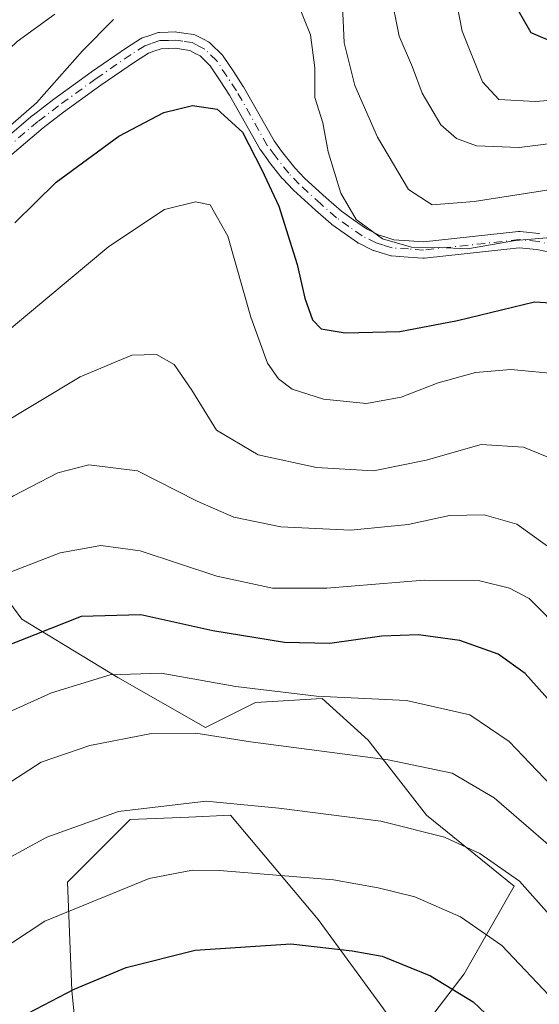
# Model space of a CAD drawing. Units: metres. Extents: x 600017 to 603443, y 4770806 to 4773170.
# Drawn here: x 600172 to 600255, y 4772425 to 4772582 of the extents above; entities that cross this region are included whole.
import ezdxf

# ---------------------------------------------------------------- set-up
doc = ezdxf.new("R2010")
doc.units = ezdxf.units.M
doc.header["$MEASUREMENT"] = 0
doc.linetypes.add('DGN Style 4', pattern=[2.6384748266838614, 1.318413404963828, -0.6592067024819142, 0.001648016756204785, -0.6592067024819142])
for name, color, linetype, lineweight in [('Arbolado forestal CxS', 92, 'Continuous', 0), ('Camino Cxs', 7, 'Continuous', 0), ('Camino eje', 30, 'DGN Style 4', 13), ('Curva de nivel maestra', 30, 'Continuous', 30), ('Curva de nivel normal', 30, 'Continuous', 0)]:
    doc.layers.add(name, color=color, linetype=linetype, lineweight=lineweight)

# ---------------------------------------------------------------- blocks, each defined once
blk = doc.blocks.new('*U10')
at = {"layer": 'Arbolado forestal CxS', "color": 92, "linetype": 'Continuous', "lineweight": 0}
blk.add_polyline3d([(600182.2259000001, 4772407.6141, 481.6698000000034), (600180.2298999997, 4772427.579100001, 473.8997999999993), (600179.5650000004, 4772444.881899999, 467.4009999999981), (600189.5475000005, 4772454.864499999, 464.792300000001), (600198.9124999996, 4772455.254899999, 465.2099000000017), (600205.5201000003, 4772455.530300001, 465.2011999999959), (600219.4955000002, 4772438.8925, 472.2004000000015), (600234.1370000001, 4772418.9279, 479.1572000000015), (600242.7880999995, 4772430.2411, 473.2016000000004), (600250.7753, 4772444.2169, 465.3650999999954), (600236.7993000001, 4772455.5305, 463.2681000000011), (600227.4824999999, 4772467.509099999, 457.5666999999958), (600220.1617000002, 4772474.1643, 454.3273999999947), (600209.5132999998, 4772473.498500001, 455.6272999999928), (600201.5268999999, 4772469.5055, 458.4572000000044), (600187.5508000003, 4772477.4915, 454.607600000003), (600172.2445, 4772486.808499999, 447.6809000000067), (600162.9276000002, 4772499.4529, 439.9024000000064), (600150.948, 4772503.4463, 434.3312000000006), (600136.3064000001, 4772498.122099999, 430.6334999999963), (600120.3339000001, 4772486.142899999, 429.4143999999943), (600093.7122999998, 4772456.194900001, 432.3766000000033), (600078.4046999998, 4772428.909499999, 434.4293000000035), (600081.7324999999, 4772418.261299999, 438.6692999999942)], dxfattribs=at)

msp = doc.modelspace()

# ---------------------------------------------------------------- linework, layer by layer
at = {"layer": 'Arbolado forestal CxS', "color": 92, "linetype": 'Continuous', "lineweight": 0}
for points in [[(600081.7324999999, 4772418.261299999, 438.6692999999942), (600078.4046999998, 4772428.909499999, 434.4293000000035), (600093.7122999998, 4772456.194900001, 432.3766000000033), (600120.3339000001, 4772486.142899999, 429.4143999999943), (600136.3064000001, 4772498.122099999, 430.6334999999963), (600150.948, 4772503.4463, 434.3312000000006), (600162.9276000002, 4772499.4529, 439.9024000000064), (600172.2445, 4772486.808499999, 447.6809000000067), (600187.5508000003, 4772477.4915, 454.607600000003), (600201.5268999999, 4772469.5055, 458.4572000000044), (600209.5132999998, 4772473.498500001, 455.6272999999928), (600220.1617000002, 4772474.1643, 454.3273999999947), (600227.4824999999, 4772467.509099999, 457.5666999999958), (600236.7993000001, 4772455.5305, 463.2681000000011), (600250.7753, 4772444.2169, 465.3650999999954), (600242.7880999995, 4772430.2411, 473.2016000000004), (600234.1370000001, 4772418.9279, 479.1572000000015), (600219.4955000002, 4772438.8925, 472.2004000000015), (600205.5201000003, 4772455.530300001, 465.2011999999959), (600198.9124999996, 4772455.254899999, 465.2099000000017), (600189.5475000005, 4772454.864499999, 464.792300000001), (600179.5650000004, 4772444.881899999, 467.4009999999981), (600180.2298999997, 4772427.579100001, 473.8997999999993), (600182.2259000001, 4772407.6141, 481.6698000000034)], [(600182.2259000001, 4772407.6141, 481.6698000000034), (600180.2298999997, 4772427.579100001, 473.8997999999993), (600179.5650000004, 4772444.881899999, 467.4009999999981), (600189.5475000005, 4772454.864499999, 464.792300000001), (600198.9124999996, 4772455.254899999, 465.2099000000017), (600205.5201000003, 4772455.530300001, 465.2011999999959), (600219.4955000002, 4772438.8925, 472.2004000000015), (600234.1370000001, 4772418.9279, 479.1572000000015), (600242.7880999995, 4772430.2411, 473.2016000000004), (600250.7753, 4772444.2169, 465.3650999999954), (600236.7993000001, 4772455.5305, 463.2681000000011), (600227.4824999999, 4772467.509099999, 457.5666999999958), (600220.1617000002, 4772474.1643, 454.3273999999947), (600209.5132999998, 4772473.498500001, 455.6272999999928), (600201.5268999999, 4772469.5055, 458.4572000000044), (600187.5508000003, 4772477.4915, 454.607600000003), (600172.2445, 4772486.808499999, 447.6809000000067), (600162.9276000002, 4772499.4529, 439.9024000000064), (600150.948, 4772503.4463, 434.3312000000006), (600136.3064000001, 4772498.122099999, 430.6334999999963), (600120.3339000001, 4772486.142899999, 429.4143999999943), (600093.7122999998, 4772456.194900001, 432.3766000000033), (600078.4046999998, 4772428.909499999, 434.4293000000035), (600081.7324999999, 4772418.261299999, 438.6692999999942)], [(600182.2259000001, 4772407.6141, 481.6698000000034), (600180.2298999997, 4772427.579100001, 473.8997999999993), (600179.5650000004, 4772444.881899999, 467.4009999999981), (600189.5475000005, 4772454.864499999, 464.792300000001), (600198.9124999996, 4772455.254899999, 465.2099000000017), (600205.5201000003, 4772455.530300001, 465.2011999999959), (600219.4955000002, 4772438.8925, 472.2004000000015), (600234.1370000001, 4772418.9279, 479.1572000000015), (600242.7880999995, 4772430.2411, 473.2016000000004), (600250.7753, 4772444.2169, 465.3650999999954), (600236.7993000001, 4772455.5305, 463.2681000000011), (600227.4824999999, 4772467.509099999, 457.5666999999958), (600220.1617000002, 4772474.1643, 454.3273999999947), (600209.5132999998, 4772473.498500001, 455.6272999999928), (600201.5268999999, 4772469.5055, 458.4572000000044), (600187.5508000003, 4772477.4915, 454.607600000003), (600172.2445, 4772486.808499999, 447.6809000000067), (600162.9276000002, 4772499.4529, 439.9024000000064), (600150.948, 4772503.4463, 434.3312000000006), (600136.3064000001, 4772498.122099999, 430.6334999999963), (600120.3339000001, 4772486.142899999, 429.4143999999943), (600093.7122999998, 4772456.194900001, 432.3766000000033), (600078.4046999998, 4772428.909499999, 434.4293000000035), (600081.7324999999, 4772418.261299999, 438.6692999999942)]]:
    msp.add_polyline3d(points, dxfattribs=at)
at = {"layer": 'Camino Cxs', "color": 7, "linetype": 'Continuous', "lineweight": 0}
for points in [[(600167.3009000003, 4772561.468699999, 422.5820999999996), (600173.9962999999, 4772567.158299999, 422.3641000000061), (600174.0460999999, 4772567.1983, 422.3668999999937), (600177.3460999997, 4772569.7183, 422.2048000000068), (600177.3721000003, 4772569.737700001, 422.2027999999991), (600183.3322999999, 4772574.057700001, 422.7550999999949), (600183.3589000005, 4772574.076500001, 422.7556999999942), (600188.9389000004, 4772577.911499999, 423.0809000000008), (600188.9678999997, 4772577.9309, 423.079700000002), (600191.1579, 4772579.3509, 422.9885000000068), (600191.3004999999, 4772579.431299999, 422.9844000000012), (600191.4523, 4772579.492699999, 422.9850000000006), (600192.4994999999, 4772579.843699999, 423.0025000000023), (600193.8618999999, 4772580.294299999, 423.1432999999961), (600194.0444999998, 4772580.340299999, 423.1679000000004), (600194.2229000004, 4772580.359300001, 423.1962000000058), (600195.6017000005, 4772580.409499999, 423.4324999999953), (600196.7556999996, 4772580.444499999, 423.6346000000049), (600196.7950999998, 4772580.4451, 423.6416000000027), (600196.9949000003, 4772580.4297, 423.6777000000002), (600198.1152999997, 4772580.2555, 423.8098000000027), (600199.6305000001, 4772580.031099999, 423.9051999999938), (600199.8435000004, 4772579.981100001, 423.9177999999956), (600200.0450999998, 4772579.8959, 423.929099999994), (600201.2115000002, 4772579.2827, 423.9833999999974), (600202.0380999995, 4772578.854499999, 424.0121000000072), (600202.2028999999, 4772578.752900001, 424.016300000003), (600202.3504999997, 4772578.6281, 424.0184000000008), (600204.2006999999, 4772576.813100001, 424.0975000000035), (600204.2858999996, 4772576.720899999, 424.1054000000004), (600204.3727000002, 4772576.604699999, 424.1141999999964), (600206.0387000004, 4772574.0987, 424.2321999999986), (600207.5743000006, 4772571.7775, 424.3610999999946), (600207.6193000004, 4772571.704299999, 424.3723999999929), (600212.4896999998, 4772563.061100001, 424.3228999999993), (600213.6653000005, 4772561.4571, 424.3411000000052), (600215.7943000002, 4772558.7567, 424.0650000000023), (600217.3746999997, 4772557.090299999, 423.436400000006), (600220.8004999999, 4772553.985500001, 423.3340000000026), (600223.2319, 4772551.851700001, 423.7936999999947), (600225.1523000002, 4772550.490499999, 424.358699999997), (600227.2083000002, 4772549.030099999, 425.296199999997), (600229.2433000002, 4772548.026500001, 425.2878999999957), (600230.2858999996, 4772547.7031, 424.9584999999934), (600231.5482999999, 4772547.3213, 424.3894), (600234.0198999997, 4772547.1417, 423.3899999999995), (600236.2823000001, 4772546.975299999, 422.4940000000061), (600251.4247000003, 4772548.622500001, 422.1766999999964), (600251.5651000004, 4772548.630100001, 422.1564999999973), (600251.6914999997, 4772548.624100001, 422.1429000000062), (600254.6847000001, 4772548.331700001, 421.6533999999957), (600254.7840999998, 4772548.318299999, 421.6364000000031)], [(600167.3009000003, 4772561.468699999, 422.5820999999996), (600173.9962999999, 4772567.158299999, 422.3641000000061), (600174.0460999999, 4772567.1983, 422.3668999999937), (600177.3460999997, 4772569.7183, 422.2048000000068), (600177.3721000003, 4772569.737700001, 422.2027999999991), (600183.3322999999, 4772574.057700001, 422.7550999999949), (600183.3589000005, 4772574.076500001, 422.7556999999942), (600188.9389000004, 4772577.911499999, 423.0809000000008), (600188.9678999997, 4772577.9309, 423.079700000002), (600191.1579, 4772579.3509, 422.9885000000068), (600191.3004999999, 4772579.431299999, 422.9844000000012), (600191.4523, 4772579.492699999, 422.9850000000006), (600192.4994999999, 4772579.843699999, 423.0025000000023), (600193.8618999999, 4772580.294299999, 423.1432999999961), (600194.0444999998, 4772580.340299999, 423.1679000000004), (600194.2229000004, 4772580.359300001, 423.1962000000058), (600195.6017000005, 4772580.409499999, 423.4324999999953), (600196.7556999996, 4772580.444499999, 423.6346000000049), (600196.7950999998, 4772580.4451, 423.6416000000027), (600196.9949000003, 4772580.4297, 423.6777000000002), (600198.1152999997, 4772580.2555, 423.8098000000027), (600199.6305000001, 4772580.031099999, 423.9051999999938), (600199.8435000004, 4772579.981100001, 423.9177999999956), (600200.0450999998, 4772579.8959, 423.929099999994), (600201.2115000002, 4772579.2827, 423.9833999999974), (600202.0380999995, 4772578.854499999, 424.0121000000072), (600202.2028999999, 4772578.752900001, 424.016300000003), (600202.3504999997, 4772578.6281, 424.0184000000008), (600204.2006999999, 4772576.813100001, 424.0975000000035), (600204.2858999996, 4772576.720899999, 424.1054000000004), (600204.3727000002, 4772576.604699999, 424.1141999999964), (600206.0387000004, 4772574.0987, 424.2321999999986), (600207.5743000006, 4772571.7775, 424.3610999999946), (600207.6193000004, 4772571.704299999, 424.3723999999929), (600212.4896999998, 4772563.061100001, 424.3228999999993), (600213.6653000005, 4772561.4571, 424.3411000000052), (600215.7943000002, 4772558.7567, 424.0650000000023), (600217.3746999997, 4772557.090299999, 423.436400000006), (600220.8004999999, 4772553.985500001, 423.3340000000026), (600223.2319, 4772551.851700001, 423.7936999999947), (600225.1523000002, 4772550.490499999, 424.358699999997), (600227.2083000002, 4772549.030099999, 425.296199999997), (600229.2433000002, 4772548.026500001, 425.2878999999957), (600230.2858999996, 4772547.7031, 424.9584999999934), (600231.5482999999, 4772547.3213, 424.3894), (600234.0198999997, 4772547.1417, 423.3899999999995), (600236.2823000001, 4772546.975299999, 422.4940000000061), (600251.4247000003, 4772548.622500001, 422.1766999999964), (600251.5651000004, 4772548.630100001, 422.1564999999973), (600251.6914999997, 4772548.624100001, 422.1429000000062), (600254.6847000001, 4772548.331700001, 421.6533999999957), (600254.7840999998, 4772548.318299999, 421.6364000000031)], [(600262.4237000003, 4772544.046499999, 422.251099999994), (600254.3601000002, 4772545.7511, 422.5273000000016), (600251.5723000001, 4772546.0233, 422.7544000000053), (600236.4457, 4772544.377699999, 422.1166999999987), (600236.3051000005, 4772544.370300001, 422.151199999993), (600236.2099000001, 4772544.3737, 422.1754999999976), (600233.8305000003, 4772544.5485, 422.8172999999952), (600231.2159000002, 4772544.738500001, 423.5089000000008), (600231.0844999999, 4772544.754899999, 423.5446999999986), (600230.9338999996, 4772544.790899999, 423.5929000000033), (600229.5245000003, 4772545.2171, 424.1190999999963), (600228.3753000004, 4772545.5735, 424.6049000000058), (600228.3154999996, 4772545.593699999, 424.6324000000022), (600228.1851000005, 4772545.649300001, 424.6995000000024), (600225.9650999998, 4772546.7443, 425.1097000000009), (600225.8901000004, 4772546.784299999, 425.1076999999932), (600225.7874999996, 4772546.850299999, 425.1098000000056), (600223.6479000002, 4772548.369899999, 424.5206000000035), (600221.6732999999, 4772549.769500001, 424.0011999999988), (600221.5894999999, 4772549.8343, 423.992499999993), (600221.5676999995, 4772549.8531, 423.9899000000005), (600219.0698999995, 4772552.0449, 423.672000000006), (600215.5921, 4772555.196900001, 424.9716000000044), (600215.5219000002, 4772555.265699999, 425.0051999999997), (600213.8668999998, 4772557.010700001, 425.3466999999946), (600213.8142999997, 4772557.069499999, 425.3427999999985), (600213.7893000003, 4772557.100299999, 425.3390000000073), (600211.6092999997, 4772559.865300001, 425.5896000000066), (600211.5815000003, 4772559.901500001, 425.5950000000012), (600210.3466999996, 4772561.5865, 425.757500000007), (600210.2659, 4772561.711100001, 425.7595000000001), (600205.3805000001, 4772570.3815, 424.9814999999944), (600203.8717, 4772572.661699999, 424.3224000000046), (600202.2827000003, 4772575.0525, 424.1640000000043), (600200.6688999999, 4772576.635700001, 423.9888000000064), (600200.0087000001, 4772576.977499999, 423.9410000000062), (600199.0308999997, 4772577.4915, 423.8696999999956), (600197.7251000004, 4772577.684900001, 423.8243999999977), (600196.7143000001, 4772577.8421, 423.7517999999982), (600195.6885000002, 4772577.810900001, 423.6733999999997), (600194.5027000001, 4772577.767700001, 423.5868999999948), (600193.3207, 4772577.376700001, 423.5620000000054), (600192.4341000002, 4772577.0799, 423.5504999999976), (600190.3970999997, 4772575.7589, 423.595100000006), (600184.8448999999, 4772571.9429, 423.5896000000066), (600178.9111000003, 4772567.642100001, 423.3358000000007), (600175.6511000004, 4772565.1525, 423.2062000000006), (600168.9895000001, 4772559.491699999, 423.0625)], [(600262.4237000003, 4772544.046499999, 422.251099999994), (600254.3601000002, 4772545.7511, 422.5273000000016), (600251.5723000001, 4772546.0233, 422.7544000000053), (600236.4457, 4772544.377699999, 422.1166999999987), (600236.3051000005, 4772544.370300001, 422.151199999993), (600236.2099000001, 4772544.3737, 422.1754999999976), (600233.8305000003, 4772544.5485, 422.8172999999952), (600231.2159000002, 4772544.738500001, 423.5089000000008), (600231.0844999999, 4772544.754899999, 423.5446999999986), (600230.9338999996, 4772544.790899999, 423.5929000000033), (600229.5245000003, 4772545.2171, 424.1190999999963), (600228.3753000004, 4772545.5735, 424.6049000000058), (600228.3154999996, 4772545.593699999, 424.6324000000022), (600228.1851000005, 4772545.649300001, 424.6995000000024), (600225.9650999998, 4772546.7443, 425.1097000000009), (600225.8901000004, 4772546.784299999, 425.1076999999932), (600225.7874999996, 4772546.850299999, 425.1098000000056), (600223.6479000002, 4772548.369899999, 424.5206000000035), (600221.6732999999, 4772549.769500001, 424.0011999999988), (600221.5894999999, 4772549.8343, 423.992499999993), (600221.5676999995, 4772549.8531, 423.9899000000005), (600219.0698999995, 4772552.0449, 423.672000000006), (600215.5921, 4772555.196900001, 424.9716000000044), (600215.5219000002, 4772555.265699999, 425.0051999999997), (600213.8668999998, 4772557.010700001, 425.3466999999946), (600213.8142999997, 4772557.069499999, 425.3427999999985), (600213.7893000003, 4772557.100299999, 425.3390000000073), (600211.6092999997, 4772559.865300001, 425.5896000000066), (600211.5815000003, 4772559.901500001, 425.5950000000012), (600210.3466999996, 4772561.5865, 425.757500000007), (600210.2659, 4772561.711100001, 425.7595000000001), (600205.3805000001, 4772570.3815, 424.9814999999944), (600203.8717, 4772572.661699999, 424.3224000000046), (600202.2827000003, 4772575.0525, 424.1640000000043), (600200.6688999999, 4772576.635700001, 423.9888000000064), (600200.0087000001, 4772576.977499999, 423.9410000000062), (600199.0308999997, 4772577.4915, 423.8696999999956), (600197.7251000004, 4772577.684900001, 423.8243999999977), (600196.7143000001, 4772577.8421, 423.7517999999982), (600195.6885000002, 4772577.810900001, 423.6733999999997), (600194.5027000001, 4772577.767700001, 423.5868999999948), (600193.3207, 4772577.376700001, 423.5620000000054), (600192.4341000002, 4772577.0799, 423.5504999999976), (600190.3970999997, 4772575.7589, 423.595100000006), (600184.8448999999, 4772571.9429, 423.5896000000066), (600178.9111000003, 4772567.642100001, 423.3358000000007), (600175.6511000004, 4772565.1525, 423.2062000000006), (600168.9895000001, 4772559.491699999, 423.0625)]]:
    msp.add_polyline3d(points, dxfattribs=at)
at = {"layer": 'Camino eje', "color": 30, "linetype": 'DGN Style 4', "lineweight": 13}
msp.add_polyline3d([(600262.8979000002, 4772545.274900001, 421.8119000000006), (600254.5582999998, 4772547.037900001, 422.1408999999985), (600251.5651000004, 4772547.3301, 422.577099999995), (600236.3051000005, 4772545.670100001, 422.3178999999946), (600233.9250999996, 4772545.845100001, 423.1097000000009), (600231.3101000005, 4772546.0351, 423.9851000000053), (600229.9051000001, 4772546.460100001, 424.6022999999987), (600228.7600999996, 4772546.815099999, 425.161500000002), (600226.5401, 4772547.9101, 425.5328000000009), (600224.4001000002, 4772549.4301, 424.4853000000003), (600222.4250999996, 4772550.8301, 423.8601999999955), (600219.9351000005, 4772553.015100001, 423.5338999999949), (600216.4650999998, 4772556.1601, 424.0972000000039), (600214.8101000005, 4772557.905099999, 424.574099999998), (600212.6300999997, 4772560.670100001, 424.7936999999947), (600211.3951000003, 4772562.3551, 424.9386999999988), (600206.4901000002, 4772571.0601, 424.6227000000072), (600204.9550999999, 4772573.380100001, 424.2654999999941), (600203.2901, 4772575.8851, 424.1245000000054), (600201.4401000004, 4772577.700099999, 423.9516000000004), (600200.6101000002, 4772578.130100001, 423.9309000000067), (600199.4401000004, 4772578.745100001, 423.8877000000066), (600197.9200999998, 4772578.970100001, 423.8141999999935), (600196.7950999998, 4772579.145099999, 423.6998000000021), (600195.6451000003, 4772579.110099999, 423.5550999999978), (600194.2701000003, 4772579.0601, 423.3873000000021), (600192.9101, 4772578.610099999, 423.3034999999945), (600191.8651000002, 4772578.2601, 423.2747999999993), (600189.6750999996, 4772576.840100001, 423.3463000000047), (600184.0950999996, 4772573.005100001, 423.2054000000062), (600178.1350999996, 4772568.6851, 422.7877000000008), (600174.8350999998, 4772566.165100001, 422.7743999999948), (600168.1451000003, 4772560.4801, 422.7790999999997)], dxfattribs=at)
at = {"layer": 'Curva de nivel maestra', "color": 30, "linetype": 'Continuous', "lineweight": 30, "flags": 128}
for points, elevation in [([(600250.7599999999, 4772584.9802), (600253.4000000004, 4772580.3402), (600258.1201, 4772578.360200001)], 400), ([(600171.1699999999, 4772550.0001), (600177.7400000002, 4772556.5101), (600187.7100000001, 4772563.8201), (600194.9000000004, 4772567.600099999), (600199.4699999997, 4772568.7401), (600203.4000000004, 4772568.130100001), (600207.4199999999, 4772564.4801), (600210.5, 4772558.470100001), (600213.2300000006, 4772552.6501), (600216.1399999997, 4772543.350099999), (600217.3799999999, 4772538.0101), (600218.5999999996, 4772534.5601), (600219.9699999997, 4772533.100099999), (600223.8300000001, 4772532.460100001), (600232.5300000003, 4772532.670100001), (600241.7199999997, 4772534.460100001), (600254, 4772537.4001), (600262.7999999998, 4772536.860099999)], 425), ([(600256.5199999996, 4772473.600099999), (600252.5199999996, 4772478.1601), (600248.2199999997, 4772481.200099999), (600242.0899999999, 4772483.390100001), (600235.4800000006, 4772484.290100001), (600229.6500000004, 4772484.100099999), (600221.3899999997, 4772482.940099999), (600214.1399999997, 4772483.100099999), (600202.7199999997, 4772484.920100001), (600191.2599999999, 4772487.5101), (600181.7300000006, 4772487.220100001), (600169.4900000002, 4772482.4101), (600156.7300000006, 4772474.5101), (600145.9199999999, 4772465.5601), (600139.79, 4772460.8201), (600131.3799999999, 4772453.5001), (600119.2599999999, 4772441.0101), (600103.6699999999, 4772421.290100001)], 450), ([(600173.2599999999, 4772424.0001), (600180.5899999999, 4772427.800100001), (600188.9199999999, 4772431.2501), (600199.9199999999, 4772434.030099999), (600215.1699999999, 4772435.050100001), (600224.9500000002, 4772433.920100001), (600229.7199999997, 4772433.0801), (600237.4199999999, 4772429.9301), (600244.2400000002, 4772425.780099999), (600250.29, 4772420.040100001)], 475)]:
    msp.add_lwpolyline(points, dxfattribs=dict(at, elevation=elevation))
at = {"layer": 'Curva de nivel normal', "color": 30, "linetype": 'Continuous', "lineweight": 0, "flags": 128}
for points, elevation in [([(600240.1699999999, 4772592.310000001), (600242.4800000006, 4772580.550000001), (600245.7199999997, 4772572.51), (600248.29, 4772569.689999999), (600254.1200000001, 4772569.34), (600268.0700000003, 4772570.41)], 405), ([(600258.3499999996, 4772555.600000001), (600244.3799999999, 4772553.4), (600237.6600000003, 4772552.880000001), (600233.9199999999, 4772555.32), (600228.9600000001, 4772563.689999999), (600225.3399999999, 4772571.91), (600223.6500000004, 4772578.720000001), (600223.1500000004, 4772589.350000001)], 415), ([(600231, 4772586.940099999), (600232.4001000002, 4772579.780200001), (600234.5698999995, 4772574.850000001), (600236.1001000004, 4772570.6801), (600239.0499999998, 4772565.620100001), (600241.5500999996, 4772563.460100001), (600244.7401000002, 4772562.270099999), (600251.5401, 4772562.0101), (600259.5800000001, 4772563.01)], 410), ([(600216.0599999996, 4772585.550000001), (600218.3099999996, 4772579.980000001), (600219, 4772574.720000001), (600218.9600000001, 4772570.02), (600220.2699999996, 4772565.980000001), (600221.1200000001, 4772561.32), (600223.1200000001, 4772554.74), (600225.5599999996, 4772550.52), (600229.7400000002, 4772547.480000001), (600234.4000000004, 4772546.140000001), (600238.7800000003, 4772546.07), (600243.2999999998, 4772545.84), (600250.9400000004, 4772547.210000001), (600259.6699999999, 4772547.930000001)], 420), ([(600177.5, 4772583.300000001), (600171.5, 4772578.92), (600159.5700000003, 4772567.560000001), (600137.2599999999, 4772541.4), (600123.2199999997, 4772527.15), (600114.4900000002, 4772519.430000001), (600108.1600000003, 4772511.25), (600106.6200000001, 4772506.34), (600103.3399999999, 4772501.359999999), (600093.5999999996, 4772493.59), (600078.9299999997, 4772484.24), (600065.8700000001, 4772473.77), (600058.0199999996, 4772465.27), (600051.3799999999, 4772454.609999999), (600047.9500000002, 4772444.65), (600045, 4772439.710000001), (600037.2300000006, 4772433.66), (600028.5199999996, 4772429.449999999), (600027.4694999997, 4772428.948000001)], 415), ([(600035.8300000001, 4772423.430000001), (600048.1799999997, 4772430.33), (600051.3099999996, 4772432.189999999), (600053.0800000001, 4772434.529999999), (600054.1799999997, 4772439.49), (600057.5700000003, 4772447.180000001), (600064.29, 4772458.27), (600071.6500000004, 4772467.140000001), (600082.3300000001, 4772477.060000001), (600091.3899999997, 4772483.980000001), (600098.7800000003, 4772489.869999999), (600107.8899999997, 4772497.4), (600120.4199999999, 4772509.76), (600126.8799999999, 4772515.689999999), (600133.9199999999, 4772523.220000001), (600145.1600000003, 4772533.92), (600151.0800000001, 4772540.960000001), (600152.3300000001, 4772545.289999999), (600156.1299999999, 4772550.960000001), (600165.9199999999, 4772561.67), (600174.5899999999, 4772569.17), (600181.9500000002, 4772577.449999999), (600186.8899999997, 4772582.42)], 420), ([(600169.5899999999, 4772532.439999999), (600186.1100000005, 4772546.220000001), (600195.0199999996, 4772552.109999999), (600199.9400000004, 4772553.359999999), (600202.29, 4772552.890000001), (600205.0899999999, 4772547.9), (600208.7599999999, 4772534.960000001), (600211.4299999997, 4772527.640000001), (600213.1699999999, 4772525.15), (600215.3499999996, 4772523.5), (600220.3700000001, 4772521.890000001), (600227.1900000004, 4772521.199999999), (600232.7300000006, 4772522.199999999), (600238.6399999997, 4772524.470000001), (600244.5999999996, 4772526.119999999), (600250.2100000001, 4772526.619999999), (600258.1200000001, 4772525.869999999)], 430), ([(600167.9199999999, 4772517.289999999), (600181.5899999999, 4772525.439999999), (600189.79, 4772528.890000001), (600193.7199999997, 4772529.01), (600196.5499999998, 4772527.439999999), (600199.3499999996, 4772523.34), (600203.2999999998, 4772516.939999999), (600209.9299999997, 4772513.01), (600219.2199999997, 4772510.970000001), (600228.3499999996, 4772510.480000001), (600236.7199999997, 4772512.140000001), (600245.5099999999, 4772514.66), (600252.2400000002, 4772514.26), (600256.9299999997, 4772512.32)], 435), ([(600082.2599999999, 4772417.32), (600086.29, 4772426.460000001), (600093.1200000001, 4772437.07), (600101.9400000004, 4772448.390000001), (600108.3099999996, 4772455.449999999), (600112.6100000005, 4772459.58), (600118.6699999999, 4772465.680000001), (600131.54, 4772476.619999999), (600140.9000000004, 4772484.060000001), (600150.2300000006, 4772491.930000001), (600160.6699999999, 4772499.869999999), (600170.9500000002, 4772506.449999999), (600178.0300000003, 4772510.119999999), (600182.9299999997, 4772511.42), (600190.7000000002, 4772510.439999999), (600200.2000000002, 4772505.609999999), (600206.0800000001, 4772503.050000001), (600213.54, 4772501.550000001), (600224.6900000004, 4772501), (600233.8600000005, 4772501.880000001), (600240.4699999997, 4772503.359999999), (600245.9900000002, 4772503.439999999), (600251.1799999997, 4772501.939999999), (600259.8200000003, 4772495.76)], 440), ([(600094.8300000001, 4772423.800000001), (600099.6399999997, 4772430.52), (600119.9199999999, 4772454.189999999), (600130.0999999996, 4772464.41), (600135.0700000003, 4772468.180000001), (600140.2699999996, 4772472.66), (600148.8499999996, 4772479.66), (600157.2000000002, 4772486.49), (600169.4500000002, 4772493.930000001), (600178.3799999999, 4772497.359999999), (600184.8700000001, 4772498.539999999), (600191.1200000001, 4772497.680000001), (600203.3499999996, 4772493.66), (600212.25, 4772491.74), (600220.9100000003, 4772491.76), (600236.4299999997, 4772493.01), (600245.2599999999, 4772492.91), (600250.0199999996, 4772491.76), (600253.1500000004, 4772490.08), (600258.6799999997, 4772484.52)], 445), ([(600108.2300000006, 4772411.67), (600123.7199999997, 4772432.630000001), (600139.5199999996, 4772448.529999999), (600149.8600000005, 4772457.300000001), (600155.0599999996, 4772462.039999999), (600160.9400000004, 4772466.449999999), (600168.5899999999, 4772471.300000001), (600177, 4772475.07), (600186.3600000005, 4772477.939999999), (600194.4600000001, 4772478.17), (600206.3600000005, 4772476.050000001), (600219.25, 4772474.51), (600233.5800000001, 4772473.83), (600243.6900000004, 4772471.539999999), (600249.9699999997, 4772467.32), (600258.8700000001, 4772457.92), (600276.4299999997, 4772442.939999999), (600286.5700000003, 4772437.060000001), (600292.79, 4772434.82), (600299.5499999998, 4772433.100000001), (600305.54, 4772430.119999999), (600312.3399999999, 4772424.92)], 455), ([(600124.7400000002, 4772420.33), (600129.5, 4772426.26), (600135.5899999999, 4772432.699999999), (600138.6200000001, 4772436.17), (600142.4900000002, 4772439.630000001), (600146.8200000003, 4772443.880000001), (600152.9000000004, 4772448.32), (600160.9199999999, 4772454.52), (600169.6100000005, 4772460.289999999), (600175.3399999999, 4772463.980000001), (600183.1100000005, 4772466.640000001), (600192.9199999999, 4772468.57), (600200.0300000003, 4772468.619999999), (600208.7199999997, 4772467.25), (600230.6600000003, 4772464.4), (600240.8499999996, 4772462.26), (600247.5899999999, 4772458.33), (600257.7599999999, 4772449.51), (600264, 4772442.730000001), (600269.9400000004, 4772436.600000001), (600274.7100000001, 4772432.07), (600284.6799999997, 4772426.289999999), (600295.2300000006, 4772422.220000001)], 460), ([(600141.0499999998, 4772425.08), (600147.9199999999, 4772431.52), (600152.7599999999, 4772436.65), (600165.4199999999, 4772446.119999999), (600176.2599999999, 4772452.039999999), (600187.6500000004, 4772456.140000001), (600201.6299999999, 4772457.789999999), (600213.2599999999, 4772456.680000001), (600229.4800000006, 4772454.57), (600239.6200000001, 4772452.039999999), (600245.2699999996, 4772449.42), (600251.5899999999, 4772445), (600261.9100000003, 4772433.439999999), (600267.2100000001, 4772427), (600273.7599999999, 4772420.779999999)], 465), ([(600149.9199999999, 4772419.619999999), (600157.5899999999, 4772426.58), (600175.9199999999, 4772438.630000001), (600192.5899999999, 4772445.430000001), (600199.4500000002, 4772446.76), (600203.7599999999, 4772446.74), (600221.9600000001, 4772445.26), (600229.0599999996, 4772443.970000001), (600234.9000000004, 4772442.52), (600242.2000000002, 4772439.34), (600248.8099999996, 4772434.789999999), (600257.2100000001, 4772425.82), (600266.6600000003, 4772414.210000001)], 470)]:
    msp.add_lwpolyline(points, dxfattribs=dict(at, elevation=elevation))

# ---------------------------------------------------------------- block references
at = {"layer": 'Arbolado forestal CxS', "color": 92, "linetype": 'Continuous', "lineweight": 0}
msp.add_blockref('*U10', (0, 0), dxfattribs=at)

doc.saveas('drawing.dxf')
